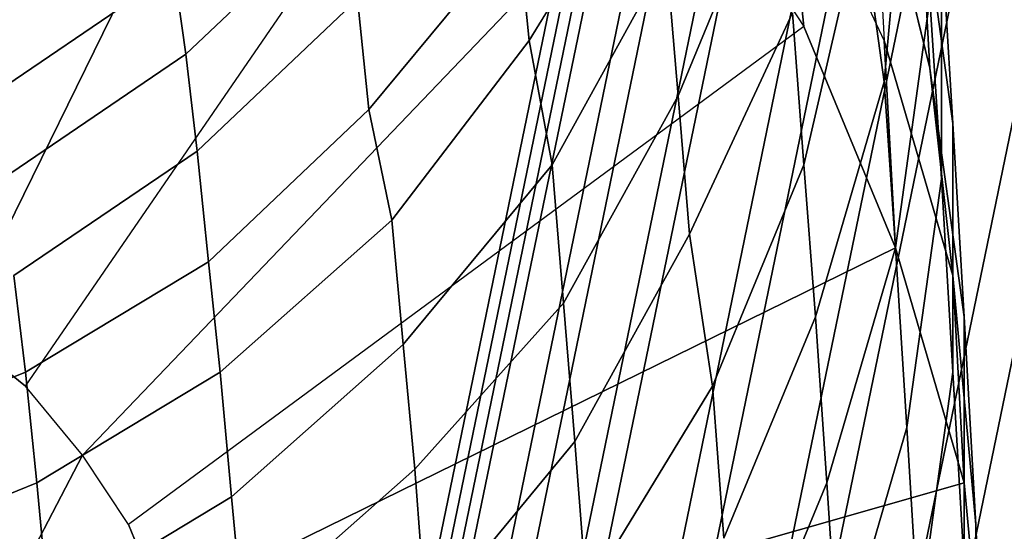
# Model space of a CAD drawing. Units: millimetres. Extents: x 48874 to 59900, y -3714 to 6039.
# Drawn here: x 50663 to 50730, y 2888 to 2922 of the extents above; entities that cross this region are included whole.
import ezdxf

# ---------------------------------------------------------------- set-up
doc = ezdxf.new("R2010")
doc.units = ezdxf.units.MM
doc.layers.add('МАФЫ НАШИ', color=7, linetype='Continuous')

# ---------------------------------------------------------------- blocks, each defined once
blk = doc.blocks.new('ноьбгшд')
at = {"layer": 'МАФЫ НАШИ', "color": 18, "lineweight": 25}
for p, q in [((50684.281, 2852.327), (51012.722, 4444.798)), ((51012.722, 4444.798), (50684.281, 2852.327)), ((50684.281, 2852.327), (51012.722, 4444.798)), ((51012.722, 4444.798), (50684.281, 2852.327)), ((50685.06, 2852.327), (51012.722, 4443.858)), ((51012.722, 4443.858), (50685.06, 2852.327)), ((50685.06, 2852.327), (51012.722, 4443.858)), ((51012.722, 4443.858), (50685.06, 2852.327)), ((50685.838, 2852.327), (51014.279, 4443.858)), ((51014.279, 4443.858), (50685.838, 2852.327)), ((50685.838, 2852.327), (51014.279, 4443.858)), ((51014.279, 4443.858), (50685.838, 2852.327)), ((50686.616, 2852.327), (51015.057, 4443.858)), ((51015.057, 4443.858), (50686.616, 2852.327)), ((50686.616, 2852.327), (51015.057, 4443.858)), ((51015.057, 4443.858), (50686.616, 2852.327)), ((50688.951, 2851.387), (51017.392, 4442.918)), ((51017.392, 4442.918), (50688.951, 2851.387)), ((50688.951, 2851.387), (51017.392, 4442.918)), ((51017.392, 4442.918), (50688.951, 2851.387)), ((50690.508, 2850.447), (51018.171, 4442.918)), ((51018.171, 4442.918), (50690.508, 2850.447)), ((50690.508, 2850.447), (51018.171, 4442.918)), ((51018.171, 4442.918), (50690.508, 2850.447)), ((50693.621, 2849.507), (51022.062, 4441.978)), ((51022.062, 4441.978), (50693.621, 2849.507)), ((50693.621, 2849.507), (51022.062, 4441.978)), ((51022.062, 4441.978), (50693.621, 2849.507)), ((50695.178, 2849.507), (51023.619, 4441.038)), ((51023.619, 4441.038), (50695.178, 2849.507)), ((50695.178, 2849.507), (51023.619, 4441.038)), ((51023.619, 4441.038), (50695.178, 2849.507)), ((50699.847, 2847.627), (51027.51, 4440.098)), ((51027.51, 4440.098), (50699.847, 2847.627)), ((50699.847, 2847.627), (51027.51, 4440.098)), ((51027.51, 4440.098), (50699.847, 2847.627)), ((50702.182, 2847.627), (51029.845, 4439.158)), ((51029.845, 4439.158), (50702.182, 2847.627)), ((50702.182, 2847.627), (51029.845, 4439.158)), ((51029.845, 4439.158), (50702.182, 2847.627)), ((50706.852, 2845.747), (51035.293, 4437.278)), ((51035.293, 4437.278), (50706.852, 2845.747)), ((50706.852, 2845.747), (51035.293, 4437.278)), ((51035.293, 4437.278), (50706.852, 2845.747)), ((50709.965, 2844.807), (51037.628, 4436.338)), ((51037.628, 4436.338), (50709.965, 2844.807)), ((50709.965, 2844.807), (51037.628, 4436.338)), ((51037.628, 4436.338), (50709.965, 2844.807)), ((50715.413, 2842.926), (51043.854, 4435.398)), ((51043.854, 4435.398), (50715.413, 2842.926)), ((50715.413, 2842.926), (51043.854, 4435.398)), ((51043.854, 4435.398), (50715.413, 2842.926)), ((50718.527, 2841.986), (51046.967, 4434.458)), ((51046.967, 4434.458), (50718.527, 2841.986)), ((50718.527, 2841.986), (51046.967, 4434.458)), ((51046.967, 4434.458), (50718.527, 2841.986)), ((50685.838, 2956.674), (50658.598, 2901.211)), ((50658.598, 2901.211), (50685.838, 2956.674)), ((50685.838, 2956.674), (50658.598, 2901.211)), ((50658.598, 2901.211), (50685.838, 2956.674)), ((50663.267, 2897.45), (50697.513, 2947.274)), ((50663.267, 2897.45), (50697.513, 2947.274)), ((50663.267, 2897.45), (50697.513, 2947.274)), ((50663.267, 2897.45), (50697.513, 2947.274)), ((50716.192, 2921.892), (50714.635, 2935.993)), ((50721.64, 2920.952), (50714.635, 2935.993)), ((50714.635, 2935.993), (50716.192, 2921.892)), ((50721.64, 2920.952), (50714.635, 2935.993)), ((50716.192, 2921.892), (50714.635, 2935.993)), ((50721.64, 2920.952), (50714.635, 2935.993)), ((50714.635, 2935.993), (50716.192, 2921.892)), ((50721.64, 2920.952), (50714.635, 2935.993)), ((50707.63, 2935.053), (50667.159, 2892.75)), ((50667.159, 2892.75), (50707.63, 2935.053)), ((50707.63, 2935.053), (50667.159, 2892.75)), ((50667.159, 2892.75), (50707.63, 2935.053)), ((50697.513, 2920.952), (50706.074, 2935.053)), ((50706.074, 2935.053), (50697.513, 2920.952)), ((50697.513, 2920.952), (50706.074, 2935.053)), ((50706.074, 2935.053), (50697.513, 2920.952)), ((50707.63, 2935.053), (50716.192, 2921.892)), ((50707.63, 2935.053), (50716.192, 2921.892)), ((50707.63, 2935.053), (50716.192, 2921.892)), ((50707.63, 2935.053), (50716.192, 2921.892)), ((50720.861, 2935.053), (50721.64, 2920.952)), ((50724.753, 2919.072), (50720.861, 2935.053)), ((50720.861, 2935.053), (50721.64, 2920.952)), ((50720.861, 2935.053), (50724.753, 2919.072)), ((50720.861, 2935.053), (50721.64, 2920.952)), ((50724.753, 2919.072), (50720.861, 2935.053)), ((50720.861, 2935.053), (50721.64, 2920.952)), ((50720.861, 2935.053), (50724.753, 2919.072)), ((50721.64, 2918.132), (50723.196, 2935.053)), ((50723.196, 2935.053), (50721.64, 2918.132)), ((50721.64, 2918.132), (50723.196, 2935.053)), ((50723.196, 2935.053), (50721.64, 2918.132)), ((50707.63, 2917.192), (50713.857, 2932.233)), ((50713.857, 2932.233), (50707.63, 2917.192)), ((50707.63, 2917.192), (50713.857, 2932.233)), ((50713.857, 2932.233), (50707.63, 2917.192)), ((50724.753, 2919.072), (50723.975, 2932.233)), ((50723.975, 2932.233), (50724.753, 2919.072)), ((50726.309, 2915.312), (50723.975, 2932.233)), ((50723.975, 2932.233), (50726.309, 2915.312)), ((50724.753, 2919.072), (50723.975, 2932.233)), ((50723.975, 2932.233), (50724.753, 2919.072)), ((50726.309, 2915.312), (50723.975, 2932.233)), ((50723.975, 2932.233), (50726.309, 2915.312)), ((50685.06, 2930.353), (50674.164, 2920.012)), ((50674.164, 2920.012), (50685.06, 2930.353)), ((50685.06, 2930.353), (50674.164, 2920.012)), ((50674.164, 2920.012), (50685.06, 2930.353)), ((50716.192, 2912.491), (50720.083, 2929.413)), ((50720.083, 2929.413), (50716.192, 2912.491)), ((50716.192, 2912.491), (50720.083, 2929.413)), ((50720.083, 2929.413), (50716.192, 2912.491)), ((50721.64, 2918.132), (50720.083, 2929.413)), ((50720.083, 2929.413), (50721.64, 2918.132)), ((50721.64, 2918.132), (50720.083, 2929.413)), ((50720.083, 2929.413), (50721.64, 2918.132)), ((50686.616, 2916.252), (50696.734, 2928.472)), ((50696.734, 2928.472), (50686.616, 2916.252)), ((50686.616, 2916.252), (50696.734, 2928.472)), ((50696.734, 2928.472), (50686.616, 2916.252)), ((50697.513, 2920.952), (50696.734, 2928.472)), ((50696.734, 2928.472), (50697.513, 2920.952)), ((50697.513, 2920.952), (50696.734, 2928.472)), ((50696.734, 2928.472), (50697.513, 2920.952)), ((50726.309, 2915.312), (50725.531, 2928.472)), ((50725.531, 2911.551), (50725.531, 2928.472)), ((50725.531, 2928.472), (50726.309, 2915.312)), ((50725.531, 2928.472), (50725.531, 2911.551)), ((50726.309, 2915.312), (50725.531, 2928.472)), ((50725.531, 2911.551), (50725.531, 2928.472)), ((50725.531, 2928.472), (50726.309, 2915.312)), ((50725.531, 2928.472), (50725.531, 2911.551)), ((50699.069, 2912.491), (50706.852, 2926.592)), ((50706.852, 2926.592), (50699.069, 2912.491)), ((50699.069, 2912.491), (50706.852, 2926.592)), ((50706.852, 2926.592), (50699.069, 2912.491)), ((50707.63, 2917.192), (50706.852, 2926.592)), ((50706.852, 2926.592), (50707.63, 2917.192)), ((50707.63, 2917.192), (50706.852, 2926.592)), ((50706.852, 2926.592), (50707.63, 2917.192)), ((50660.933, 2917.192), (50673.385, 2925.652)), ((50673.385, 2925.652), (50660.933, 2917.192)), ((50660.933, 2917.192), (50673.385, 2925.652)), ((50673.385, 2925.652), (50660.933, 2917.192)), ((50674.164, 2920.012), (50673.385, 2925.652)), ((50673.385, 2925.652), (50674.164, 2920.012)), ((50674.164, 2920.012), (50673.385, 2925.652)), ((50673.385, 2925.652), (50674.164, 2920.012)), ((50685.838, 2923.772), (50674.942, 2913.431)), ((50674.942, 2913.431), (50685.838, 2923.772)), ((50685.838, 2923.772), (50674.942, 2913.431)), ((50674.942, 2913.431), (50685.838, 2923.772)), ((50686.616, 2916.252), (50685.838, 2923.772)), ((50685.838, 2923.772), (50686.616, 2916.252)), ((50686.616, 2916.252), (50685.838, 2923.772)), ((50685.838, 2923.772), (50686.616, 2916.252)), ((50722.418, 2906.851), (50724.753, 2923.772)), ((50724.753, 2923.772), (50722.418, 2906.851)), ((50722.418, 2906.851), (50724.753, 2923.772)), ((50724.753, 2923.772), (50722.418, 2906.851)), ((50725.531, 2911.551), (50724.753, 2923.772)), ((50724.753, 2923.772), (50725.531, 2911.551)), ((50725.531, 2911.551), (50724.753, 2923.772)), ((50724.753, 2923.772), (50725.531, 2911.551)), ((50708.409, 2907.791), (50715.413, 2922.832)), ((50715.413, 2922.832), (50708.409, 2907.791)), ((50708.409, 2907.791), (50715.413, 2922.832)), ((50715.413, 2922.832), (50708.409, 2907.791)), ((50716.192, 2912.491), (50715.413, 2922.832)), ((50715.413, 2922.832), (50716.192, 2912.491)), ((50716.192, 2912.491), (50715.413, 2922.832)), ((50715.413, 2922.832), (50716.192, 2912.491)), ((50716.192, 2921.892), (50670.272, 2888.05)), ((50716.192, 2921.892), (50670.272, 2888.05)), ((50716.192, 2921.892), (50670.272, 2888.05)), ((50716.192, 2921.892), (50670.272, 2888.05)), ((50716.192, 2921.892), (50722.418, 2906.851)), ((50722.418, 2906.851), (50716.192, 2921.892)), ((50716.192, 2921.892), (50722.418, 2906.851)), ((50722.418, 2906.851), (50716.192, 2921.892)), ((50688.173, 2908.731), (50697.513, 2920.952)), ((50697.513, 2920.952), (50688.173, 2908.731)), ((50688.173, 2908.731), (50697.513, 2920.952)), ((50697.513, 2920.952), (50688.173, 2908.731)), ((50699.069, 2912.491), (50697.513, 2920.952)), ((50697.513, 2920.952), (50699.069, 2912.491)), ((50699.069, 2912.491), (50697.513, 2920.952)), ((50697.513, 2920.952), (50699.069, 2912.491)), ((50722.418, 2906.851), (50721.64, 2920.952)), ((50726.309, 2904.971), (50721.64, 2920.952)), ((50721.64, 2920.952), (50722.418, 2906.851)), ((50721.64, 2920.952), (50726.309, 2904.971)), ((50722.418, 2906.851), (50721.64, 2920.952)), ((50726.309, 2904.971), (50721.64, 2920.952)), ((50721.64, 2920.952), (50722.418, 2906.851)), ((50721.64, 2920.952), (50726.309, 2904.971)), ((50661.711, 2911.551), (50674.164, 2920.012)), ((50674.164, 2920.012), (50661.711, 2911.551)), ((50661.711, 2911.551), (50674.164, 2920.012)), ((50674.164, 2920.012), (50661.711, 2911.551)), ((50674.942, 2913.431), (50674.164, 2920.012)), ((50674.164, 2920.012), (50674.942, 2913.431)), ((50674.942, 2913.431), (50674.164, 2920.012)), ((50674.164, 2920.012), (50674.942, 2913.431)), ((50724.753, 2919.072), (50726.309, 2904.971)), ((50727.088, 2902.151), (50724.753, 2919.072)), ((50726.309, 2904.971), (50724.753, 2919.072)), ((50724.753, 2919.072), (50727.088, 2902.151)), ((50724.753, 2919.072), (50726.309, 2904.971)), ((50727.088, 2902.151), (50724.753, 2919.072)), ((50726.309, 2904.971), (50724.753, 2919.072)), ((50724.753, 2919.072), (50727.088, 2902.151)), ((50716.97, 2902.151), (50721.64, 2918.132)), ((50721.64, 2918.132), (50716.97, 2902.151)), ((50716.97, 2902.151), (50721.64, 2918.132)), ((50721.64, 2918.132), (50716.97, 2902.151)), ((50722.418, 2906.851), (50721.64, 2918.132)), ((50721.64, 2918.132), (50722.418, 2906.851)), ((50722.418, 2906.851), (50721.64, 2918.132)), ((50721.64, 2918.132), (50722.418, 2906.851)), ((50699.847, 2903.091), (50707.63, 2917.192)), ((50707.63, 2917.192), (50699.847, 2903.091)), ((50699.847, 2903.091), (50707.63, 2917.192)), ((50707.63, 2917.192), (50699.847, 2903.091)), ((50708.409, 2907.791), (50707.63, 2917.192)), ((50707.63, 2917.192), (50708.409, 2907.791)), ((50708.409, 2907.791), (50707.63, 2917.192)), ((50707.63, 2917.192), (50708.409, 2907.791)), ((50675.72, 2905.911), (50686.616, 2916.252)), ((50686.616, 2916.252), (50675.72, 2905.911)), ((50675.72, 2905.911), (50686.616, 2916.252)), ((50686.616, 2916.252), (50675.72, 2905.911)), ((50688.173, 2908.731), (50686.616, 2916.252)), ((50686.616, 2916.252), (50688.173, 2908.731)), ((50688.173, 2908.731), (50686.616, 2916.252)), ((50686.616, 2916.252), (50688.173, 2908.731)), ((50727.088, 2902.151), (50726.309, 2915.312)), ((50726.309, 2898.39), (50726.309, 2915.312)), ((50726.309, 2915.312), (50727.088, 2902.151)), ((50726.309, 2915.312), (50726.309, 2898.39)), ((50727.088, 2902.151), (50726.309, 2915.312)), ((50726.309, 2898.39), (50726.309, 2915.312)), ((50726.309, 2915.312), (50727.088, 2902.151)), ((50726.309, 2915.312), (50726.309, 2898.39)), ((50662.489, 2904.971), (50674.942, 2913.431)), ((50674.942, 2913.431), (50662.489, 2904.971)), ((50662.489, 2904.971), (50674.942, 2913.431)), ((50674.942, 2913.431), (50662.489, 2904.971)), ((50675.72, 2905.911), (50674.942, 2913.431)), ((50674.942, 2913.431), (50675.72, 2905.911)), ((50675.72, 2905.911), (50674.942, 2913.431)), ((50674.942, 2913.431), (50675.72, 2905.911)), ((50688.951, 2900.27), (50699.069, 2912.491)), ((50699.069, 2912.491), (50688.951, 2900.27)), ((50688.951, 2900.27), (50699.069, 2912.491)), ((50699.069, 2912.491), (50688.951, 2900.27)), ((50699.847, 2903.091), (50699.069, 2912.491)), ((50699.069, 2912.491), (50699.847, 2903.091)), ((50699.847, 2903.091), (50699.069, 2912.491)), ((50699.069, 2912.491), (50699.847, 2903.091)), ((50709.965, 2897.45), (50716.192, 2912.491)), ((50716.192, 2912.491), (50709.965, 2897.45)), ((50709.965, 2897.45), (50716.192, 2912.491)), ((50716.192, 2912.491), (50709.965, 2897.45)), ((50716.97, 2902.151), (50716.192, 2912.491)), ((50716.192, 2912.491), (50716.97, 2902.151)), ((50716.97, 2902.151), (50716.192, 2912.491)), ((50716.192, 2912.491), (50716.97, 2902.151)), ((50723.196, 2894.63), (50725.531, 2911.551)), ((50725.531, 2911.551), (50723.196, 2894.63)), ((50723.196, 2894.63), (50725.531, 2911.551)), ((50725.531, 2911.551), (50723.196, 2894.63)), ((50726.309, 2898.39), (50725.531, 2911.551)), ((50725.531, 2911.551), (50726.309, 2898.39)), ((50726.309, 2898.39), (50725.531, 2911.551)), ((50725.531, 2911.551), (50726.309, 2898.39)), ((50676.499, 2898.39), (50688.173, 2908.731)), ((50688.173, 2908.731), (50676.499, 2898.39)), ((50676.499, 2898.39), (50688.173, 2908.731)), ((50688.173, 2908.731), (50676.499, 2898.39)), ((50688.951, 2900.27), (50688.173, 2908.731)), ((50688.173, 2908.731), (50688.951, 2900.27)), ((50688.951, 2900.27), (50688.173, 2908.731)), ((50688.173, 2908.731), (50688.951, 2900.27)), ((50700.626, 2893.69), (50708.409, 2907.791)), ((50708.409, 2907.791), (50700.626, 2893.69)), ((50700.626, 2893.69), (50708.409, 2907.791)), ((50708.409, 2907.791), (50700.626, 2893.69)), ((50709.965, 2897.45), (50708.409, 2907.791)), ((50708.409, 2907.791), (50709.965, 2897.45)), ((50709.965, 2897.45), (50708.409, 2907.791)), ((50708.409, 2907.791), (50709.965, 2897.45)), ((50722.418, 2906.851), (50672.607, 2882.409)), ((50672.607, 2882.409), (50722.418, 2906.851)), ((50722.418, 2906.851), (50672.607, 2882.409)), ((50672.607, 2882.409), (50722.418, 2906.851)), ((50717.748, 2890.87), (50722.418, 2906.851)), ((50722.418, 2906.851), (50717.748, 2890.87)), ((50717.748, 2890.87), (50722.418, 2906.851)), ((50722.418, 2906.851), (50717.748, 2890.87)), ((50722.418, 2906.851), (50727.088, 2890.87)), ((50723.196, 2894.63), (50722.418, 2906.851)), ((50722.418, 2906.851), (50723.196, 2894.63)), ((50727.088, 2890.87), (50722.418, 2906.851)), ((50722.418, 2906.851), (50727.088, 2890.87)), ((50723.196, 2894.63), (50722.418, 2906.851)), ((50722.418, 2906.851), (50723.196, 2894.63)), ((50727.088, 2890.87), (50722.418, 2906.851)), ((50663.267, 2898.39), (50675.72, 2905.911)), ((50675.72, 2905.911), (50663.267, 2898.39)), ((50663.267, 2898.39), (50675.72, 2905.911)), ((50675.72, 2905.911), (50663.267, 2898.39)), ((50676.499, 2898.39), (50675.72, 2905.911)), ((50675.72, 2905.911), (50676.499, 2898.39)), ((50676.499, 2898.39), (50675.72, 2905.911)), ((50675.72, 2905.911), (50676.499, 2898.39)), ((50663.267, 2898.39), (50662.489, 2904.971)), ((50662.489, 2904.971), (50663.267, 2898.39)), ((50663.267, 2898.39), (50662.489, 2904.971)), ((50662.489, 2904.971), (50663.267, 2898.39)), ((50726.309, 2904.971), (50727.866, 2888.05)), ((50727.088, 2890.87), (50726.309, 2904.971)), ((50726.309, 2904.971), (50727.088, 2890.87)), ((50727.866, 2888.05), (50726.309, 2904.971)), ((50726.309, 2904.971), (50727.866, 2888.05)), ((50727.088, 2890.87), (50726.309, 2904.971)), ((50726.309, 2904.971), (50727.088, 2890.87)), ((50727.866, 2888.05), (50726.309, 2904.971)), ((50689.73, 2891.81), (50699.847, 2903.091)), ((50699.847, 2903.091), (50689.73, 2891.81)), ((50689.73, 2891.81), (50699.847, 2903.091)), ((50699.847, 2903.091), (50689.73, 2891.81)), ((50700.626, 2893.69), (50699.847, 2903.091)), ((50699.847, 2903.091), (50700.626, 2893.69)), ((50700.626, 2893.69), (50699.847, 2903.091)), ((50699.847, 2903.091), (50700.626, 2893.69)), ((50710.744, 2887.11), (50716.97, 2902.151)), ((50716.97, 2902.151), (50710.744, 2887.11)), ((50710.744, 2887.11), (50716.97, 2902.151)), ((50716.97, 2902.151), (50710.744, 2887.11)), ((50717.748, 2890.87), (50716.97, 2902.151)), ((50716.97, 2902.151), (50717.748, 2890.87)), ((50717.748, 2890.87), (50716.97, 2902.151)), ((50716.97, 2902.151), (50717.748, 2890.87)), ((50727.866, 2888.05), (50727.088, 2902.151)), ((50727.088, 2885.229), (50727.088, 2902.151)), ((50727.088, 2902.151), (50727.866, 2888.05)), ((50727.088, 2902.151), (50727.088, 2885.229)), ((50727.866, 2888.05), (50727.088, 2902.151)), ((50727.088, 2885.229), (50727.088, 2902.151)), ((50727.088, 2902.151), (50727.866, 2888.05)), ((50727.088, 2902.151), (50727.088, 2885.229)), ((50658.598, 2901.211), (50663.267, 2897.45)), ((50663.267, 2897.45), (50658.598, 2901.211)), ((50658.598, 2901.211), (50663.267, 2897.45)), ((50663.267, 2897.45), (50658.598, 2901.211)), ((50677.277, 2889.93), (50688.951, 2900.27)), ((50688.951, 2900.27), (50677.277, 2889.93)), ((50677.277, 2889.93), (50688.951, 2900.27)), ((50688.951, 2900.27), (50677.277, 2889.93)), ((50689.73, 2891.81), (50688.951, 2900.27)), ((50688.951, 2900.27), (50689.73, 2891.81)), ((50689.73, 2891.81), (50688.951, 2900.27)), ((50688.951, 2900.27), (50689.73, 2891.81)), ((50649.258, 2892.75), (50663.267, 2898.39)), ((50663.267, 2898.39), (50649.258, 2892.75)), ((50649.258, 2892.75), (50663.267, 2898.39)), ((50663.267, 2898.39), (50649.258, 2892.75)), ((50664.046, 2890.87), (50663.267, 2898.39)), ((50663.267, 2898.39), (50664.046, 2890.87)), ((50664.046, 2890.87), (50663.267, 2898.39)), ((50663.267, 2898.39), (50664.046, 2890.87)), ((50664.046, 2890.87), (50676.499, 2898.39)), ((50676.499, 2898.39), (50664.046, 2890.87)), ((50664.046, 2890.87), (50676.499, 2898.39)), ((50676.499, 2898.39), (50664.046, 2890.87)), ((50677.277, 2889.93), (50676.499, 2898.39)), ((50676.499, 2898.39), (50677.277, 2889.93)), ((50677.277, 2889.93), (50676.499, 2898.39)), ((50676.499, 2898.39), (50677.277, 2889.93)), ((50723.975, 2881.469), (50726.309, 2898.39)), ((50726.309, 2898.39), (50723.975, 2881.469)), ((50723.975, 2881.469), (50726.309, 2898.39)), ((50726.309, 2898.39), (50723.975, 2881.469)), ((50727.088, 2885.229), (50726.309, 2898.39)), ((50726.309, 2898.39), (50727.088, 2885.229)), ((50727.088, 2885.229), (50726.309, 2898.39)), ((50726.309, 2898.39), (50727.088, 2885.229)), ((50667.159, 2892.75), (50663.267, 2897.45)), ((50667.159, 2892.75), (50663.267, 2897.45)), ((50667.159, 2892.75), (50663.267, 2897.45)), ((50667.159, 2892.75), (50663.267, 2897.45)), ((50701.404, 2883.349), (50709.965, 2897.45)), ((50709.965, 2897.45), (50701.404, 2883.349)), ((50701.404, 2883.349), (50709.965, 2897.45)), ((50709.965, 2897.45), (50701.404, 2883.349)), ((50710.744, 2887.11), (50709.965, 2897.45)), ((50709.965, 2897.45), (50710.744, 2887.11)), ((50710.744, 2887.11), (50709.965, 2897.45)), ((50709.965, 2897.45), (50710.744, 2887.11)), ((50718.527, 2878.649), (50723.196, 2894.63)), ((50723.196, 2894.63), (50718.527, 2878.649)), ((50718.527, 2878.649), (50723.196, 2894.63)), ((50723.196, 2894.63), (50718.527, 2878.649)), ((50723.975, 2881.469), (50723.196, 2894.63)), ((50723.196, 2894.63), (50723.975, 2881.469)), ((50723.975, 2881.469), (50723.196, 2894.63)), ((50723.196, 2894.63), (50723.975, 2881.469)), ((50690.508, 2881.469), (50700.626, 2893.69)), ((50700.626, 2893.69), (50690.508, 2881.469)), ((50690.508, 2881.469), (50700.626, 2893.69)), ((50700.626, 2893.69), (50690.508, 2881.469)), ((50701.404, 2883.349), (50700.626, 2893.69)), ((50700.626, 2893.69), (50701.404, 2883.349)), ((50701.404, 2883.349), (50700.626, 2893.69)), ((50700.626, 2893.69), (50701.404, 2883.349)), ((50667.159, 2892.75), (50652.371, 2864.548)), ((50652.371, 2864.548), (50667.159, 2892.75)), ((50667.159, 2892.75), (50652.371, 2864.548)), ((50652.371, 2864.548), (50667.159, 2892.75)), ((50670.272, 2888.05), (50667.159, 2892.75)), ((50670.272, 2888.05), (50667.159, 2892.75)), ((50670.272, 2888.05), (50667.159, 2892.75)), ((50670.272, 2888.05), (50667.159, 2892.75)), ((50678.055, 2881.469), (50689.73, 2891.81)), ((50689.73, 2891.81), (50678.055, 2881.469)), ((50678.055, 2881.469), (50689.73, 2891.81)), ((50689.73, 2891.81), (50678.055, 2881.469)), ((50690.508, 2881.469), (50689.73, 2891.81)), ((50689.73, 2891.81), (50690.508, 2881.469)), ((50690.508, 2881.469), (50689.73, 2891.81)), ((50689.73, 2891.81), (50690.508, 2881.469)), ((50650.036, 2885.229), (50664.046, 2890.87)), ((50664.046, 2890.87), (50650.036, 2885.229)), ((50650.036, 2885.229), (50664.046, 2890.87)), ((50664.046, 2890.87), (50650.036, 2885.229)), ((50664.824, 2882.409), (50664.046, 2890.87)), ((50664.046, 2890.87), (50664.824, 2882.409)), ((50664.824, 2882.409), (50664.046, 2890.87)), ((50664.046, 2890.87), (50664.824, 2882.409)), ((50727.088, 2890.87), (50674.164, 2875.829)), ((50674.164, 2875.829), (50727.088, 2890.87)), ((50727.088, 2890.87), (50674.164, 2875.829)), ((50674.164, 2875.829), (50727.088, 2890.87)), ((50711.522, 2875.829), (50717.748, 2890.87)), ((50717.748, 2890.87), (50711.522, 2875.829)), ((50711.522, 2875.829), (50717.748, 2890.87)), ((50717.748, 2890.87), (50711.522, 2875.829)), ((50718.527, 2878.649), (50717.748, 2890.87)), ((50717.748, 2890.87), (50718.527, 2878.649)), ((50718.527, 2878.649), (50717.748, 2890.87)), ((50717.748, 2890.87), (50718.527, 2878.649)), ((50727.088, 2890.87), (50728.644, 2873.949)), ((50728.644, 2873.949), (50727.088, 2890.87)), ((50727.088, 2890.87), (50728.644, 2873.949)), ((50728.644, 2873.949), (50727.088, 2890.87)), ((50664.824, 2882.409), (50677.277, 2889.93)), ((50677.277, 2889.93), (50664.824, 2882.409)), ((50664.824, 2882.409), (50677.277, 2889.93)), ((50677.277, 2889.93), (50664.824, 2882.409)), ((50678.055, 2881.469), (50677.277, 2889.93)), ((50677.277, 2889.93), (50678.055, 2881.469)), ((50678.055, 2881.469), (50677.277, 2889.93)), ((50677.277, 2889.93), (50678.055, 2881.469)), ((50670.272, 2888.05), (50672.607, 2882.409)), ((50672.607, 2882.409), (50670.272, 2888.05)), ((50670.272, 2888.05), (50672.607, 2882.409)), ((50672.607, 2882.409), (50670.272, 2888.05)), ((50728.644, 2873.949), (50727.866, 2888.05)), ((50727.866, 2871.128), (50727.866, 2888.05)), ((50727.866, 2888.05), (50728.644, 2873.949)), ((50727.866, 2888.05), (50727.866, 2871.128)), ((50728.644, 2873.949), (50727.866, 2888.05)), ((50727.866, 2871.128), (50727.866, 2888.05)), ((50727.866, 2888.05), (50728.644, 2873.949)), ((50727.866, 2888.05), (50727.866, 2871.128))]:
    blk.add_line(p, q, dxfattribs=at)
at = {"layer": 'МАФЫ НАШИ', "lineweight": 25}
blk.add_open_spline([(56224.172, -1263.019), (56179.308, -1179.885), (56074.624, -985.902), (55876.29, -703.501), (55447.852, -118.12), (54708.614, -472.567), (53933.527, -578.969), (53447.998, -1107.91), (52685.82, -1545.597), (51936.968, -1679.92), (51085.181, -1734.76), (50486.06, -1110.12), (49999.382, -149.955), (50310.681, 877.584), (50133.769, 2062.248), (49393.53, 2227.407), (48848.199, 2679.885), (48958.8, 3690.493), (49005.827, 4658.905), (50089.001, 5272.173), (50904.405, 6317.186), (51807.306, 5429.161), (51755.051, 4625.648), (52116.374, 3414.027), (52682.885, 3920.074), (52897.97, 4479.521), (53413.33, 4511.529), (53875.339, 4418.964), (53977.915, 3897.355), (54441.61, 3820.205), (54865.964, 3979.31), (55196.289, 4287.879), (55846.586, 4525.458), (56934.059, 4513.545), (58121.686, 3838.058), (58918.596, 2708.978), (58833.785, 1716.864), (58465.385, 1274.224), (58564.592, 769.742), (58639.794, 612.822)], degree=3, knots=[0, 0, 0, 0, 239.895714, 559.766313, 910.523521, 2028.513679, 2435.450724, 3214.496659, 3844.040012, 4895.573538, 5430.430147, 6258.039883, 7065.04136, 7971.289628, 8831.229609, 9502.620349, 10027.437615, 10561.220354, 11795.345224, 12842.923329, 13917.090402, 14686.033884, 15496.85018, 15942.478429, 16546.016707, 16972.525556, 17437.893135, 17931.906984, 18206.193177, 18592.391527, 19092.490058, 19517.633247, 19798.679492, 21183.937739, 22522.229975, 23472.211701, 23958.520292, 24873.515769, 25213.114178, 25213.114178, 25213.114178, 25213.114178], dxfattribs=at)

msp = doc.modelspace()

# ---------------------------------------------------------------- block references
at = {"layer": 'МАФЫ НАШИ'}
msp.add_blockref('ноьбгшд', (0, 0), dxfattribs=at)

doc.saveas('drawing.dxf')
